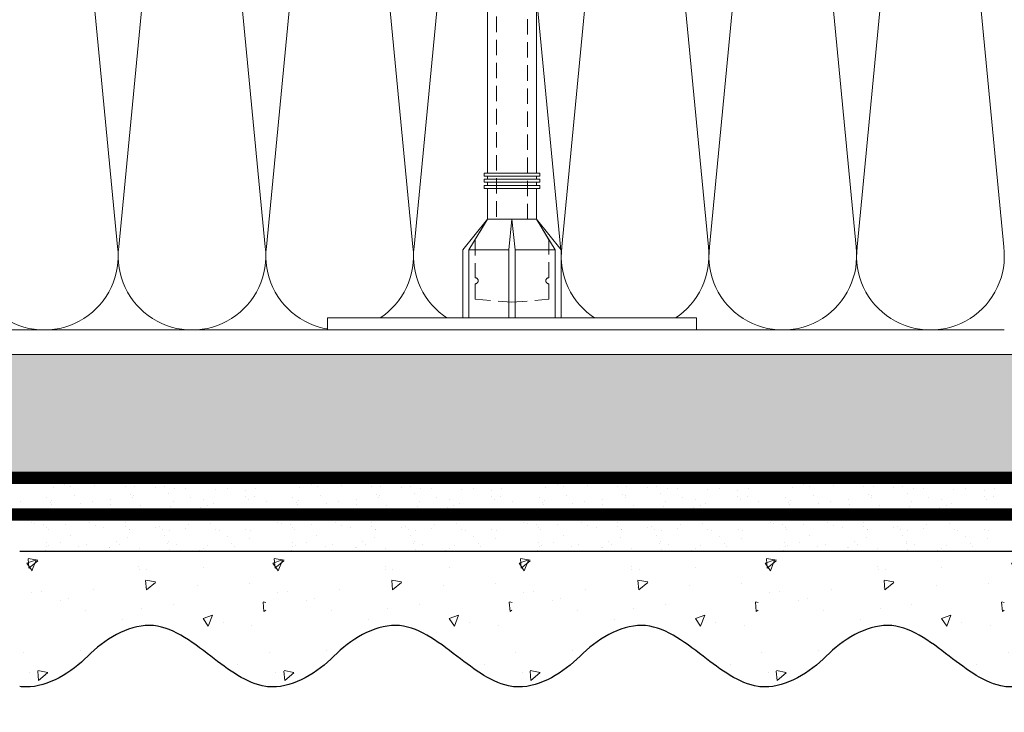
# Model space of a CAD drawing. Units: millimetres. Extents: x -121546 to 43081, y -22875 to 2974.
# Drawn here: x 5707 to 5867, y -17306 to -17194 of the extents above; entities that cross this region are included whole.
import ezdxf
from ezdxf import colors
from ezdxf.entities.mleader import LeaderData, LeaderLine
from ezdxf.math import Vec2, Vec3

# ---------------------------------------------------------------- set-up
doc = ezdxf.new("R2010")
doc.units = ezdxf.units.MM
for name, pattern in [('ACAD_ISO03W100', [30, 12, -18]), ('HIDDEN', [0.375, 0.25, -0.125]), ('Штриховая', [6, 2, -2, 2])]:
    doc.linetypes.add(name, pattern=pattern)
doc.layers.get('0').update_dxf_attribs({"lineweight": 30})
doc.layers.add('TN-АННОТАЦИИ', color=7, linetype='Continuous', lineweight=20, true_color=0x000000)
for name, color, linetype, lineweight in [('TN-ГРУНТОВКА', 6, 'Continuous', 15), ('TN-СТЯЖКА', 252, 'Continuous', 15), ('TN-УТЕПЛИТЕЛЬ КВ', 42, 'Continuous', 15), ('ТН_Крепеж', 7, 'Continuous', 15), ('ТН_Штрих Штукатурка', 7, 'Continuous', 15), ('ТН_Штукатурка', 7, 'Continuous', 25)]:
    doc.layers.add(name, color=color, linetype=linetype, lineweight=lineweight)
doc.layers.add('Стеклосетка', color=7, linetype='ACAD_ISO03W100')
doc.styles.add('TN-Текст', font='isocpeur.ttf')

# ---------------------------------------------------------------- blocks, each defined once
blk = doc.blocks.new('*U57')
at = {"ltscale": 100}
for p, q in [((119.9999999994547, 153.9999999999983), (143.9999999994767, 153.9999999999983)), ((143.9999999993468, 153.9999999999983), (167.9999999993689, 153.9999999999983)), ((167.999999999239, 153.9999999999983), (191.999999999261, 153.9999999999983)), ((191.9999999991312, 153.9999999999983), (215.9999999991532, 153.9999999999983)), ((215.9999999990233, 153.9999999999983), (239.9999999990454, 153.9999999999983)), ((239.9999999989155, 153.9999999999983), (263.9999999989375, 153.9999999999983)), ((263.9999999988077, 153.9999999999983), (287.9999999988297, 153.9999999999983))]:
    blk.add_line(p, q, dxfattribs=at)
at = {"lineweight": 9, "ltscale": 100, "transparency": 33554559}
for points in [[(119.9999999994615, 3.999999999998304, 0.4517184411417457), (131.9043687515979, 17.51195390599309), (120.0956312473747, 140.4880460939578, -1.135041612653805), (143.9043687515979, 140.4880460939942), (132.0956312473747, 17.51195390603674, 0.4517184411390402), (143.9999999993537, 3.999999999998302, 0.4517184411390404)], [(143.9999999993537, 3.999999999998302, 0.4517184411417457), (155.9043687514901, 17.51195390599309), (144.0956312472669, 140.4880460939578, -1.135041612653805), (167.9043687514901, 140.4880460939942), (156.0956312472669, 17.51195390603674, 0.4517184411390402), (167.9999999992459, 3.9999999999983, 0.4517184411390404)], [(167.9999999992459, 3.9999999999983, 0.4517184411417457), (179.9043687513823, 17.51195390599309), (168.095631247159, 140.4880460939578, -1.135041612653805), (191.9043687513823, 140.4880460939942), (180.095631247159, 17.51195390603674, 0.4517184411390402), (191.9999999991381, 3.999999999998299, 0.4517184411390404)], [(191.9999999991381, 3.999999999998299, 0.4517184411417457), (203.9043687512745, 17.51195390599308), (192.0956312470512, 140.4880460939578, -1.135041612653805), (215.9043687512745, 140.4880460939942), (204.0956312470512, 17.51195390603673, 0.4517184411390402), (215.9999999990302, 3.999999999998297, 0.4517184411390404)], [(215.9999999990302, 3.999999999998297, 0.4517184411417457), (227.9043687511666, 17.51195390599308), (216.0956312469434, 140.4880460939578, -1.135041612653805), (239.9043687511666, 140.4880460939942), (228.0956312469434, 17.51195390603673, 0.4517184411390402), (239.9999999989224, 3.999999999998295, 0.4517184411390404)], [(239.9999999989224, 3.999999999998295, 0.4517184411417457), (251.9043687510588, 17.51195390599308), (240.0956312468356, 140.4880460939578, -1.135041612653805), (263.9043687510588, 140.4880460939942), (252.0956312468356, 17.51195390603673, 0.4517184411390402), (263.9999999988146, 3.999999999998293, 0.4517184411390404)], [(263.9999999988146, 3.999999999998293, 0.4517184411417457), (275.904368750951, 17.51195390599308), (264.0956312467277, 140.4880460939578, -1.135041612653805), (287.904368750951, 140.4880460939942), (276.0956312467277, 17.51195390603673, 0.4517184411390402), (287.9999999987068, 3.999999999998292, 0.4517184411390404)]]:
    blk.add_lwpolyline(points, format="xyb", dxfattribs=at)
blk = doc.blocks.new('*U53')
at = {"layer": 'ТН_Штрих Штукатурка', "ltscale": 100}
h = blk.add_hatch(dxfattribs=at)
h.set_pattern_fill('AR-SAND', color=256, scale=0.1, angle=180, style=0)
h.set_pattern_definition([(217.5, (852.9999999999775, 58758.9397012332), (0.1600031295984064, -4.894132373293424), [0, -3.860800000000001, 0, -4.318000000000001, 0, -4.1275]), (187.5, (852.9999999999775, 58758.9397012332), (-4.495232831380023, -7.168251005683545), [0, -2.082799999999998, 0, -3.479799999999998, 0, -1.333499999999999]), (147.5, (856.1241999999831, 58758.9397012332), (-7.90992370241458, -0.01437184678545994), [0, -1.269999999999999, 0, -4.571999999999996, 0, -5.968999999999996]), (137.5, (856.1241999999831, 58758.9397012332), (-7.635564524722971, -2.229293232572165), [0, -0.635, 0, -2.9972, 0, -3.429])])
h.paths.add_polyline_path([(-9.9475983006414e-14, 239.9999999999999), (11.9999999999999, 239.9999999999999), (11.99999999999988, 279.9999999999927), (-1.172395514004133e-13, 279.9999999999927)])
h = blk.add_hatch(dxfattribs=at)
h.set_pattern_fill('AR-CONC', color=256, scale=0.1, angle=180, style=0)
h.set_pattern_definition([(230.0000000000001, (-9.9475983006414e-14, 239.9999999999999), (-18.2184668996004, 1.593908553890302), [1.905, -20.955]), (175, (-9.9475983006414e-14, 239.9999999999999), (3.524342142496941, -19.10568452390352), [1.524, -16.764058417]), (280.4514447, (-1.5182007000001, 240.1328253499999), (-14.69412470903532, -17.51177519121952), [1.61900088, -17.80902446]), (226.1842, (-9.753107010735911e-14, 234.9199999999999), (-27.107904089213, 4.204232793272705), [2.857499999999999, -31.43249999999999]), (276.6355576100001, (-2.258990000000098, 235.2703499999999), (-23.74041340515029, -24.74261245977216), [2.428502314, -26.713560816]), (171.18415117, (-9.753107010735911e-14, 234.9199999999999), (-23.74041340649769, -24.74261245855328), [2.285996707, -25.145973192]), (201, (-2.540000000000098, 236.1899999999999), (-15.16143912691325, 10.22651981870876), [1.905, -20.955]), (146.0000000000001, (-2.540000000000098, 236.1899999999999), (-6.1802028347647, -18.41879661223193), [1.524, -16.764]), (251.451445, (-3.803453260000098, 237.0422099899999), (-21.34164192787161, -8.192276888590532), [1.61900088, -17.80899376]), (217.5, (-9.9475983006414e-14, 239.9999999999999), (-0.3088603250591784, -8.455503887315311), [0, -16.5608, 0, -17.018, 0, -16.8275]), (187.5, (-9.9475983006414e-14, 239.9999999999999), (-6.681966251030572, -10.01805748181195), [0, -9.702799999999998, 0, -16.1798, 0, -6.4135]), (147.5, (5.664199999999901, 239.9999999999999), (-13.55905951668714, 0.5728743992673392), [0, -6.35, 0, -19.812, 0, -26.289]), (137.5, (8.2041999999999, 239.9999999999999), (-14.8129181386018, -2.542649103333309), [0, -8.254999999999999, 0, -13.1572, 0, -18.669])])
edge = h.paths.add_edge_path()
edge.add_line((11.99999999999988, 279.9999999999999), (11.9999999999999, 239.9999999999999))
edge.add_line((11.9999999999999, 239.9999999999999), (33.91626297328042, 239.9999999999999))
edge.add_spline(control_points=[(33.91626297328042, 239.9999999999999), (33.46087830081672, 243.1248807340905), (28.74975791948284, 249.265895466959), (21.55795630720313, 258.6405146831743), (26.36476861652011, 266.3044698496521), (28.99999999999989, 268.9397012331319), (31.63523138347354, 271.5749326166055), (34.28108439063185, 275.7934661309244), (33.96735444011337, 279.6494068640494), (33.91626297328033, 279.9999999999999)], knot_values=[0, 0, 0, 0, 10.05250795184849, 21.23284783932141, 32.41318772684639, 32.41318772684639, 32.41318772684639, 43.59352761434533, 44.72135954999594, 44.72135954999594, 44.72135954999594, 44.72135954999594], degree=3, periodic=0)
edge.add_line((33.91626297328033, 279.9999999999999), (11.99999999999988, 279.9999999999999))
h = blk.add_hatch(dxfattribs=at)
h.set_pattern_fill('AR-CONC', color=256, scale=0.1, angle=180, style=0)
h.set_pattern_definition([(230.0000000000001, (-8.171241461241151e-14, 200), (-18.2184668996004, 1.593908553890302), [1.905, -20.955]), (175, (-8.171241461241151e-14, 200), (3.524342142496941, -19.10568452390352), [1.524, -16.764058417]), (280.4514447, (-1.518200700000082, 200.13282535), (-14.69412470903532, -17.51177519121952), [1.61900088, -17.80902446]), (226.1842, (-7.976750171335662e-14, 194.92), (-27.107904089213, 4.204232793272705), [2.857499999999999, -31.43249999999999]), (276.6355576100001, (-2.25899000000008, 195.27035), (-23.74041340515029, -24.74261245977216), [2.428502314, -26.713560816]), (171.18415117, (-7.976750171335662e-14, 194.92), (-23.74041340649769, -24.74261245855328), [2.285996707, -25.145973192]), (201, (-2.54000000000008, 196.19), (-15.16143912691325, 10.22651981870876), [1.905, -20.955]), (146.0000000000001, (-2.54000000000008, 196.19), (-6.1802028347647, -18.41879661223193), [1.524, -16.764]), (251.451445, (-3.80345326000008, 197.04220999), (-21.34164192787161, -8.192276888590532), [1.61900088, -17.80899376]), (217.5, (-8.171241461241151e-14, 200), (-0.3088603250591784, -8.455503887315311), [0, -16.5608, 0, -17.018, 0, -16.8275]), (187.5, (-8.171241461241151e-14, 200), (-6.681966251030572, -10.01805748181195), [0, -9.702799999999998, 0, -16.1798, 0, -6.4135]), (147.5, (5.664199999999918, 200), (-13.55905951668714, 0.5728743992673392), [0, -6.35, 0, -19.812, 0, -26.289]), (137.5, (8.204199999999918, 200), (-14.8129181386018, -2.542649103333309), [0, -8.254999999999999, 0, -13.1572, 0, -18.669])])
edge = h.paths.add_edge_path()
edge.add_line((11.9999999999999, 240), (11.99999999999992, 200))
edge.add_line((11.99999999999992, 200), (33.91626297328044, 200))
edge.add_spline(control_points=[(33.91626297328045, 200), (33.46087830081674, 203.1248807340905), (28.74975791948286, 209.2658954669591), (21.55795630720315, 218.6405146831743), (26.36476861652012, 226.3044698496521), (28.9999999999999, 228.9397012331319), (31.63523138347356, 231.5749326166055), (34.28108439063188, 235.7934661309244), (33.96735444011339, 239.6494068640495), (33.91626297328035, 240)], knot_values=[0, 0, 0, 0, 10.05250795184849, 21.23284783932141, 32.41318772684639, 32.41318772684639, 32.41318772684639, 43.59352761434533, 44.72135954999594, 44.72135954999594, 44.72135954999594, 44.72135954999594], degree=3, periodic=0)
edge.add_line((33.91626297328035, 240), (11.9999999999999, 240))
h = blk.add_hatch(dxfattribs=at)
h.set_pattern_fill('AR-SAND', color=256, scale=0.1, angle=180, style=0)
h.set_pattern_definition([(217.5, (852.9999999999775, 58718.9397012332), (0.1600031295984064, -4.894132373293424), [0, -3.860800000000001, 0, -4.318000000000001, 0, -4.1275]), (187.5, (852.9999999999775, 58718.9397012332), (-4.495232831380023, -7.168251005683545), [0, -2.082799999999998, 0, -3.479799999999998, 0, -1.333499999999999]), (147.5, (856.1241999999831, 58718.9397012332), (-7.90992370241458, -0.01437184678545994), [0, -1.269999999999999, 0, -4.571999999999996, 0, -5.968999999999996]), (137.5, (856.1241999999831, 58718.9397012332), (-7.635564524722971, -2.229293232572165), [0, -0.635, 0, -2.9972, 0, -3.429])])
h.paths.add_polyline_path([(-8.171241461241151e-14, 200), (11.99999999999992, 200), (11.9999999999999, 239.9999999999927), (-9.947598300641078e-14, 239.9999999999927)])
h = blk.add_hatch(dxfattribs=at)
h.set_pattern_fill('AR-CONC', color=256, scale=0.1, angle=180, style=0)
h.set_pattern_definition([(230.0000000000001, (-6.3948846218409e-14, 160), (-18.2184668996004, 1.593908553890302), [1.905, -20.955]), (175, (-6.3948846218409e-14, 160), (3.524342142496941, -19.10568452390352), [1.524, -16.764058417]), (280.4514447, (-1.518200700000064, 160.13282535), (-14.69412470903532, -17.51177519121952), [1.61900088, -17.80902446]), (226.1842, (-6.200393331935411e-14, 154.92), (-27.107904089213, 4.204232793272705), [2.857499999999999, -31.43249999999999]), (276.6355576100001, (-2.258990000000062, 155.27035), (-23.74041340515029, -24.74261245977216), [2.428502314, -26.713560816]), (171.18415117, (-6.200393331935411e-14, 154.92), (-23.74041340649769, -24.74261245855328), [2.285996707, -25.145973192]), (201, (-2.540000000000063, 156.19), (-15.16143912691325, 10.22651981870876), [1.905, -20.955]), (146.0000000000001, (-2.540000000000063, 156.19), (-6.1802028347647, -18.41879661223193), [1.524, -16.764]), (251.451445, (-3.803453260000063, 157.04220999), (-21.34164192787161, -8.192276888590532), [1.61900088, -17.80899376]), (217.5, (-6.3948846218409e-14, 160), (-0.3088603250591784, -8.455503887315311), [0, -16.5608, 0, -17.018, 0, -16.8275]), (187.5, (-6.3948846218409e-14, 160), (-6.681966251030572, -10.01805748181195), [0, -9.702799999999998, 0, -16.1798, 0, -6.4135]), (147.5, (5.664199999999936, 160), (-13.55905951668714, 0.5728743992673392), [0, -6.35, 0, -19.812, 0, -26.289]), (137.5, (8.204199999999936, 160), (-14.8129181386018, -2.542649103333309), [0, -8.254999999999999, 0, -13.1572, 0, -18.669])])
edge = h.paths.add_edge_path()
edge.add_line((11.99999999999992, 200), (11.99999999999994, 160))
edge.add_line((11.99999999999994, 160), (33.91626297328046, 160))
edge.add_spline(control_points=[(33.91626297328046, 160), (33.46087830081676, 163.1248807340905), (28.74975791948287, 169.2658954669591), (21.55795630720317, 178.6405146831743), (26.36476861652014, 186.3044698496521), (28.99999999999992, 188.9397012331319), (31.63523138347357, 191.5749326166055), (34.28108439063189, 195.7934661309244), (33.9673544401134, 199.6494068640495), (33.91626297328036, 200)], knot_values=[0, 0, 0, 0, 10.05250795184849, 21.23284783932141, 32.41318772684639, 32.41318772684639, 32.41318772684639, 43.59352761434533, 44.72135954999594, 44.72135954999594, 44.72135954999594, 44.72135954999594], degree=3, periodic=0)
edge.add_line((33.91626297328036, 200), (11.99999999999991, 200))
h = blk.add_hatch(dxfattribs=at)
h.set_pattern_fill('AR-SAND', color=256, scale=0.1, angle=180, style=0)
h.set_pattern_definition([(217.5, (852.9999999999775, 58678.9397012332), (0.1600031295984064, -4.894132373293424), [0, -3.860800000000001, 0, -4.318000000000001, 0, -4.1275]), (187.5, (852.9999999999775, 58678.9397012332), (-4.495232831380023, -7.168251005683545), [0, -2.082799999999998, 0, -3.479799999999998, 0, -1.333499999999999]), (147.5, (856.1241999999831, 58678.9397012332), (-7.90992370241458, -0.01437184678545994), [0, -1.269999999999999, 0, -4.571999999999996, 0, -5.968999999999996]), (137.5, (856.1241999999831, 58678.9397012332), (-7.635564524722971, -2.229293232572165), [0, -0.635, 0, -2.9972, 0, -3.429])])
h.paths.add_polyline_path([(-6.3948846218409e-14, 160), (11.99999999999994, 160), (11.99999999999992, 199.9999999999927), (-8.171241461240828e-14, 199.9999999999927)])
h = blk.add_hatch(dxfattribs=at)
h.set_pattern_fill('AR-CONC', color=256, scale=0.1, angle=180, style=0)
h.set_pattern_definition([(230.0000000000001, (-4.61852778244065e-14, 120), (-18.2184668996004, 1.593908553890302), [1.905, -20.955]), (175, (-4.61852778244065e-14, 120), (3.524342142496941, -19.10568452390352), [1.524, -16.764058417]), (280.4514447, (-1.518200700000046, 120.13282535), (-14.69412470903532, -17.51177519121952), [1.61900088, -17.80902446]), (226.1842, (-4.424036492535161e-14, 114.92), (-27.107904089213, 4.204232793272705), [2.857499999999999, -31.43249999999999]), (276.6355576100001, (-2.258990000000045, 115.27035), (-23.74041340515029, -24.74261245977216), [2.428502314, -26.713560816]), (171.18415117, (-4.424036492535161e-14, 114.92), (-23.74041340649769, -24.74261245855328), [2.285996707, -25.145973192]), (201, (-2.540000000000045, 116.19), (-15.16143912691325, 10.22651981870876), [1.905, -20.955]), (146.0000000000001, (-2.540000000000045, 116.19), (-6.1802028347647, -18.41879661223193), [1.524, -16.764]), (251.451445, (-3.803453260000045, 117.04220999), (-21.34164192787161, -8.192276888590532), [1.61900088, -17.80899376]), (217.5, (-4.61852778244065e-14, 120), (-0.3088603250591784, -8.455503887315311), [0, -16.5608, 0, -17.018, 0, -16.8275]), (187.5, (-4.61852778244065e-14, 120), (-6.681966251030572, -10.01805748181195), [0, -9.702799999999998, 0, -16.1798, 0, -6.4135]), (147.5, (5.664199999999954, 120), (-13.55905951668714, 0.5728743992673392), [0, -6.35, 0, -19.812, 0, -26.289]), (137.5, (8.204199999999954, 120), (-14.8129181386018, -2.542649103333309), [0, -8.254999999999999, 0, -13.1572, 0, -18.669])])
edge = h.paths.add_edge_path()
edge.add_line((11.99999999999994, 160), (11.99999999999995, 120))
edge.add_line((11.99999999999995, 120), (33.91626297328048, 120))
edge.add_spline(control_points=[(33.91626297328048, 120), (33.46087830081678, 123.1248807340905), (28.74975791948289, 129.2658954669591), (21.55795630720318, 138.6405146831743), (26.36476861652016, 146.3044698496521), (28.99999999999994, 148.9397012331319), (31.63523138347359, 151.5749326166055), (34.28108439063191, 155.7934661309244), (33.96735444011343, 159.6494068640495), (33.91626297328038, 160)], knot_values=[0, 0, 0, 0, 10.05250795184849, 21.23284783932141, 32.41318772684639, 32.41318772684639, 32.41318772684639, 43.59352761434533, 44.72135954999594, 44.72135954999594, 44.72135954999594, 44.72135954999594], degree=3, periodic=0)
edge.add_line((33.91626297328038, 160), (11.99999999999994, 160))
h = blk.add_hatch(dxfattribs=at)
h.set_pattern_fill('AR-SAND', color=256, scale=0.1, angle=180, style=0)
h.set_pattern_definition([(217.5, (852.9999999999776, 58638.9397012332), (0.1600031295984064, -4.894132373293424), [0, -3.860800000000001, 0, -4.318000000000001, 0, -4.1275]), (187.5, (852.9999999999776, 58638.9397012332), (-4.495232831380023, -7.168251005683545), [0, -2.082799999999998, 0, -3.479799999999998, 0, -1.333499999999999]), (147.5, (856.1241999999833, 58638.9397012332), (-7.90992370241458, -0.01437184678545994), [0, -1.269999999999999, 0, -4.571999999999996, 0, -5.968999999999996]), (137.5, (856.1241999999833, 58638.9397012332), (-7.635564524722971, -2.229293232572165), [0, -0.635, 0, -2.9972, 0, -3.429])])
h.paths.add_polyline_path([(-4.61852778244065e-14, 120), (11.99999999999995, 120), (11.99999999999994, 159.9999999999927), (-6.394884621840577e-14, 159.9999999999927)])
h = blk.add_hatch(dxfattribs=at)
h.set_pattern_fill('AR-CONC', color=256, scale=0.1, angle=180, style=0)
h.set_pattern_definition([(230.0000000000001, (-2.8421709430404e-14, 79.99999999999997), (-18.2184668996004, 1.593908553890302), [1.905, -20.955]), (175, (-2.8421709430404e-14, 79.99999999999997), (3.524342142496941, -19.10568452390352), [1.524, -16.764058417]), (280.4514447, (-1.518200700000029, 80.13282534999998), (-14.69412470903532, -17.51177519121952), [1.61900088, -17.80902446]), (226.1842, (-2.647679653134911e-14, 74.91999999999997), (-27.107904089213, 4.204232793272705), [2.857499999999999, -31.43249999999999]), (276.6355576100001, (-2.258990000000027, 75.27034999999998), (-23.74041340515029, -24.74261245977216), [2.428502314, -26.713560816]), (171.18415117, (-2.647679653134911e-14, 74.91999999999997), (-23.74041340649769, -24.74261245855328), [2.285996707, -25.145973192]), (201, (-2.540000000000027, 76.18999999999998), (-15.16143912691325, 10.22651981870876), [1.905, -20.955]), (146.0000000000001, (-2.540000000000027, 76.18999999999998), (-6.1802028347647, -18.41879661223193), [1.524, -16.764]), (251.451445, (-3.803453260000027, 77.04220998999998), (-21.34164192787161, -8.192276888590532), [1.61900088, -17.80899376]), (217.5, (-2.8421709430404e-14, 79.99999999999997), (-0.3088603250591784, -8.455503887315311), [0, -16.5608, 0, -17.018, 0, -16.8275]), (187.5, (-2.8421709430404e-14, 79.99999999999997), (-6.681966251030572, -10.01805748181195), [0, -9.702799999999998, 0, -16.1798, 0, -6.4135]), (147.5, (5.664199999999972, 79.99999999999999), (-13.55905951668714, 0.5728743992673392), [0, -6.35, 0, -19.812, 0, -26.289]), (137.5, (8.204199999999972, 79.99999999999999), (-14.8129181386018, -2.542649103333309), [0, -8.254999999999999, 0, -13.1572, 0, -18.669])])
edge = h.paths.add_edge_path()
edge.add_line((11.99999999999995, 120), (11.99999999999997, 79.99999999999999))
edge.add_line((11.99999999999997, 79.99999999999999), (33.9162629732805, 80))
edge.add_spline(control_points=[(33.9162629732805, 80), (33.46087830081679, 83.12488073409052), (28.74975791948291, 89.26589546695908), (21.5579563072032, 98.64051468317435), (26.36476861652018, 106.3044698496521), (28.99999999999996, 108.9397012331319), (31.63523138347361, 111.5749326166056), (34.28108439063192, 115.7934661309244), (33.96735444011344, 119.6494068640495), (33.9162629732804, 120)], knot_values=[0, 0, 0, 0, 10.05250795184849, 21.23284783932141, 32.41318772684639, 32.41318772684639, 32.41318772684639, 43.59352761434533, 44.72135954999594, 44.72135954999594, 44.72135954999594, 44.72135954999594], degree=3, periodic=0)
edge.add_line((33.9162629732804, 120), (11.99999999999995, 120))
at = {"layer": 'ТН_Штукатурка', "ltscale": 100}
for points in [[(-1.172395514004165e-13, 279.9999999999999), (-9.9475983006414e-14, 239.9999999999999)], [(11.9999999999999, 239.9999999999999), (11.99999999999988, 279.9999999999999)], [(-9.947598300641401e-14, 240), (-8.171241461241151e-14, 200)], [(11.99999999999992, 200), (11.9999999999999, 240)], [(-8.171241461241151e-14, 200), (-6.3948846218409e-14, 160)], [(11.99999999999994, 160), (11.99999999999992, 200)], [(-6.3948846218409e-14, 160), (-4.61852778244065e-14, 120)], [(11.99999999999995, 120), (11.99999999999994, 160)], [(-4.61852778244065e-14, 120), (-2.8421709430404e-14, 79.99999999999997)], [(11.99999999999997, 79.99999999999999), (11.99999999999995, 120)]]:
    blk.add_lwpolyline(points, dxfattribs=at)
for points in [[(33.91626297328042, 239.9999999999999), (33.46087830081672, 243.1248807340905), (28.74975791948284, 249.265895466959), (21.55795630720313, 258.6405146831743), (26.36476861652011, 266.3044698496521), (28.99999999999989, 268.9397012331319), (31.63523138347354, 271.5749326166055), (34.28108439063185, 275.7934661309244), (33.96735444011337, 279.6494068640494), (33.91626297328033, 279.9999999999999)], [(33.91626297328045, 200), (33.46087830081674, 203.1248807340905), (28.74975791948286, 209.2658954669591), (21.55795630720315, 218.6405146831743), (26.36476861652012, 226.3044698496521), (28.9999999999999, 228.9397012331319), (31.63523138347356, 231.5749326166055), (34.28108439063188, 235.7934661309244), (33.96735444011339, 239.6494068640495), (33.91626297328035, 240)], [(33.91626297328046, 160), (33.46087830081676, 163.1248807340905), (28.74975791948287, 169.2658954669591), (21.55795630720317, 178.6405146831743), (26.36476861652014, 186.3044698496521), (28.99999999999992, 188.9397012331319), (31.63523138347357, 191.5749326166055), (34.28108439063189, 195.7934661309244), (33.9673544401134, 199.6494068640495), (33.91626297328036, 200)], [(33.91626297328048, 120), (33.46087830081678, 123.1248807340905), (28.74975791948289, 129.2658954669591), (21.55795630720318, 138.6405146831743), (26.36476861652016, 146.3044698496521), (28.99999999999994, 148.9397012331319), (31.63523138347359, 151.5749326166055), (34.28108439063191, 155.7934661309244), (33.96735444011343, 159.6494068640495), (33.91626297328038, 160)], [(33.9162629732805, 80), (33.46087830081679, 83.12488073409052), (28.74975791948291, 89.26589546695908), (21.5579563072032, 98.64051468317435), (26.36476861652018, 106.3044698496521), (28.99999999999996, 108.9397012331319), (31.63523138347361, 111.5749326166056), (34.28108439063192, 115.7934661309244), (33.96735444011344, 119.6494068640495), (33.9162629732804, 120)]]:
    blk.add_open_spline(points, degree=3, knots=[0, 0, 0, 0, 10.05250795184849, 21.23284783932141, 32.41318772684639, 32.41318772684639, 32.41318772684639, 43.59352761434533, 44.72135954999594, 44.72135954999594, 44.72135954999594, 44.72135954999594], dxfattribs=at)
blk = doc.blocks.new('Фасадный держатель_низ')
at = {"layer": 'ТН_Крепеж', "ltscale": 100}
for points in [[(-17.600000000004, -1.600000000002183), (-17.600000000004, -0.4000000000014552), (-11.20000000000255, -0.4000000000014552, -1), (-9.600000000002183, -0.4000000000014552), (-2.247213595499943, -0.4000000000050932, 0.9999999999982209), (-2.247213595498124, 0.3999999999978172), (-9.40000000000191, 0.3999999999941792, 0.8104418365837393), (-11.40000000000191, 0.3999999999978172), (-17.600000000004, 0.3999999999978172), (-17.600000000004, 1.599999999998545), (-19.20000000000437, 1.399999999997817), (-19.20000000000437, 0.5999999999985448), (-19.00000000000455, 0.3999999999978172), (-19.00000000000455, -0.4000000000014552), (-19.20000000000437, -0.6000000000021828), (-19.20000000000437, -1.400000000001455), (-17.600000000004, -1.600000000002183)], [(-2.247213595500853, -0.4000000000087311, 2.618033988731078), (-2.247213595501307, 0.4000000000014552, 2.23606797751488)]]:
    blk.add_lwpolyline(points, format="xyb", dxfattribs=at)
for points in [[(-15.60000000000355, 0.3999999999978172), (-15.60000000000355, 1.799999999995634), (-16.80000000000382, 1.799999999995634), (-17.600000000004, 1.599999999998545)], [(-13.60000000000309, 0.3999999999978172), (-13.60000000000309, 1.799999999995634), (-14.80000000000337, 1.799999999995634), (-15.60000000000355, 1.599999999998545)], [(-11.60000000000264, 0.3999999999978172), (-11.60000000000264, 1.799999999995634), (-12.80000000000291, 1.799999999995634), (-13.60000000000309, 1.599999999998545)], [(-9.600000000002638, 0.8245345387986163), (-9.600000000002638, 1.799999999995634), (-10.80000000000291, 1.799999999995634), (-11.60000000000309, 1.599999999998545)], [(-7.600000000001728, 0.3999999999941792), (-7.600000000001728, 1.799999999991996), (-8.800000000002001, 1.799999999991996), (-9.600000000002183, 1.599999999994907)], [(-5.600000000001273, 0.3999999999978172), (-5.600000000001273, 1.799999999995634), (-6.800000000001546, 1.799999999995634), (-7.600000000001728, 1.599999999998545)], [(-2.600000000000364, 1.708333333328483), (-4.800000000001091, 1.799999999995634), (-5.600000000001273, 1.599999999998545)], [(-2.400000000000546, 0.3999999999978172), (-2.400000000000546, 1.799999999995634), (-2.600000000000364, 1.799999999995634), (-2.600000000000364, 0.3999999999978172)], [(-2.199999999999818, 1.691666666662059), (-2.400000000000546, 1.69999999999709)], [(-2, 0.5656854249500611), (-2, 1.799999999995634), (-2.199999999999818, 1.799999999995634), (-2.199999999999818, 0.4472135955002159)], [(-1.800000000000182, 1.674999999995634), (-2.000000000000455, 1.683333333330665)], [(-1.600000000000364, 0.5656854249500611), (-1.600000000000364, 1.799999999995634), (-1.800000000000182, 1.799999999995634), (-1.800000000000182, 0.5999999999985448)], [(-1.400000000000546, 1.658333333332848), (-1.600000000000364, 1.666666666664241)], [(-1.399999999999636, -0.4472135955074918), (-1.399999999999636, -1.80000000000291), (-1.199999999999818, -1.80000000000291), (-1.199999999999818, 1.799999999995634), (-1.399999999999636, 1.799999999995634), (-1.399999999999636, 0.4472135955002159)], [(-1, 1.641666666662786), (-1.200000000000273, 1.649999999997817)], [(-0.8000000000001819, -1.633333333338669), (0, -1.600000000002183), (0, 1.599999999998545), (-0.8000000000001819, 1.633333333331393)], [(-17.600000000004, 0.7999999999956344), (-18.00000000000409, 0.7999999999956344), (-18.00000000000455, -0.8000000000029104), (-17.600000000004, -0.8000000000029104)], [(-18.00000000000409, 0.5999999999985448), (-18.600000000004, 0.5999999999985448), (-18.600000000004, 0.3999999999978172), (-19.00000000000455, 0.3999999999978172)], [(-18.00000000000455, -0.6000000000021828), (-18.600000000004, -0.6000000000021828), (-18.600000000004, -0.4000000000014552), (-19.00000000000455, -0.4000000000014552)], [(-15.60000000000355, -0.3999999999978172), (-15.60000000000355, -1.799999999995634), (-16.80000000000382, -1.799999999995634), (-17.600000000004, -1.599999999998545)], [(-13.60000000000309, -0.3999999999978172), (-13.60000000000309, -1.799999999995634), (-14.80000000000337, -1.799999999995634), (-15.60000000000355, -1.599999999998545)], [(-11.60000000000264, -0.3999999999978172), (-11.60000000000264, -1.799999999995634), (-12.80000000000291, -1.799999999995634), (-13.60000000000309, -1.599999999998545)], [(-9.600000000002638, -0.3999999999978172), (-9.600000000002638, -1.799999999995634), (-10.80000000000291, -1.799999999995634), (-11.60000000000309, -1.599999999998545)], [(-7.600000000001728, -0.3999999999941792), (-7.600000000001728, -1.799999999991996), (-8.800000000002001, -1.799999999991996), (-9.600000000002183, -1.599999999994907)], [(-5.600000000001273, -0.3999999999978172), (-5.600000000001273, -1.799999999995634), (-6.800000000001546, -1.799999999995634), (-7.600000000001728, -1.599999999998545)], [(-2.600000000000364, -0.4000000000050932), (-2.600000000000364, -1.80000000000291), (-2.400000000000546, -1.80000000000291), (-2.400000000000546, -0.4000000000050932)], [(-2.199999999999818, -0.4472135955074918), (-2.199999999999818, -1.80000000000291), (-2, -1.80000000000291), (-2, -0.5656854249573371)], [(-1.800000000000182, -0.6000000000058208), (-1.800000000000182, -1.80000000000291), (-1.600000000000364, -1.80000000000291), (-1.600000000000364, -0.5656854249573371)], [(-2.600000000000364, -1.708333333335759), (-4.800000000001091, -1.80000000000291), (-5.600000000001273, -1.600000000005821)], [(-2.199999999999818, -1.691666666669335), (-2.400000000000546, -1.700000000004366)], [(-1.800000000000182, -1.67500000000291), (-2.000000000000455, -1.683333333337941)], [(-1.399999999999636, -1.658333333336486), (-1.600000000000364, -1.666666666671517)], [(-1, -1.641666666670062), (-1.200000000000273, -1.650000000005093)]]:
    blk.add_lwpolyline(points, dxfattribs=at)
blk.add_lwpolyline([(-0.8000000000001819, 1.799999999995634), (-1, 1.799999999995634), (-1, -1.80000000000291), (-0.8000000000001819, -1.80000000000291)], close=True, dxfattribs=at)
at = {"layer": 'ТН_Крепеж', "linetype": 'HIDDEN', "ltscale": 10}
blk.add_lwpolyline([(-13.19999999999982, 0.999999999996362), (-13.19999999999982, -1.000000000003638)], dxfattribs=at)
blk = doc.blocks.new('Фасадный держатель_верх')
at = {"layer": 'ТН_Крепеж', "ltscale": 100}
for points in [[(9.400000000002365, 12.00000000000364), (10.20000000000255, 12.00000000000364), (10.20000000000255, -12.00000000000364), (9.400000000002365, -12.00000000000364)], [(0.2000000000002728, 1.799999999999272), (0, 1.799999999999272), (0, -1.799999999999272), (0.2000000000002728, -1.799999999999272)], [(0.6000000000003638, 1.799999999999272), (0.4000000000005457, 1.799999999999272), (0.4000000000005457, -1.799999999999272), (0.6000000000003638, -1.799999999999272)], [(1.000000000000455, 1.799999999999272), (0.8000000000001819, 1.799999999999272), (0.8000000000001819, -1.799999999999272), (1.000000000000455, -1.799999999999272)]]:
    blk.add_lwpolyline(points, close=True, dxfattribs=at)
for points in [[(9.400000000002365, 3.200000000000728), (5.000000000001364, 3.200000000000728), (3.000000000000909, 1.600000000002183), (3.000000000000909, -1.599999999998545), (5.000000000001364, -3.200000000000728), (9.400000000002365, -3.200000000000728)], [(9.400000000002365, 2.799999999999272), (5.000000000001364, 2.799999999999272), (3.000000000000909, 1.600000000002183)], [(5.000000000001364, 2.799999999999272), (5.000000000001364, 0.2000000000007276)], [(0.4000000000005457, 1.600000000002183), (0.2000000000002728, 1.600000000002183)], [(0.8000000000001819, 1.600000000002183), (0.6000000000003638, 1.600000000002183)], [(3.000000000000909, 1.600000000002183), (1.000000000000455, 1.600000000002183)], [(9.400000000002365, -0.2000000000007276), (5.000000000001364, -0.2000000000007276), (3.000000000000909, 3.637978807091713e-12), (5.000000000001364, 0.2000000000007276), (9.400000000002365, 0.1999999999970896)], [(5.000000000001364, -0.2000000000007276), (5.000000000001364, -2.799999999999272)], [(0.4000000000005457, -1.599999999998545), (0.2000000000002728, -1.599999999998545)], [(0.8000000000001819, -1.599999999998545), (0.6000000000003638, -1.599999999998545)], [(3.000000000000909, -1.599999999998545), (1.000000000000455, -1.599999999998545)], [(9.400000000002365, -2.799999999999272), (5.000000000001364, -2.799999999999272), (3.000000000000909, -1.599999999998545)]]:
    blk.add_lwpolyline(points, dxfattribs=at)
blk = doc.blocks.new('*U227')
at = {"color": 1, "lineweight": 0}
blk.add_wipeout([(2.000000000001823, -29.000000000023704), (1.3822504278543425e-12, -29.000000000023704), (1.3849446508124677e-12, -7.000000000016428), (-11.000000000001116, -7.000000000016428), (-16.000000000004526, -3.0000000000200657), (-21.000000000003403, -3.0000000000200657), (-21.000000000003403, -3.500000000012733), (-21.50000000000407, -3.500000000012733), (-21.50000000000407, -3.0000000000200657), (-22.00000000000363, -3.0000000000200657), (-22.00000000000363, -3.500000000012733), (-22.500000000003176, -3.500000000012733), (-22.500000000003176, -3.0000000000200657), (-23.000000000003844, -3.0000000000200657), (-23.000000000003844, -3.500000000012733), (-23.50000000000454, -3.500000000012733), (-23.50000000000454, -3.0000000000146088), (-161.4081311326975, -3.0000000000143245), (-163.40813113295988, -3.0833333333573023), (-163.40813113295988, -3.5000000000179057), (-163.90813113295943, -3.5000000000179057), (-163.90813113295943, -3.104166666685785), (-164.40813113295897, -3.125000000023306), (-164.40813113295897, -3.5000000000179057), (-164.90813113295852, -3.5000000000179057), (-164.90810555766714, -3.1464471404085543), (-165.40813113296034, -3.16666666668948), (-165.40813113296034, -3.5000000000179057), (-165.90813113295988, -3.5000000000179057), (-165.90813113295988, -3.1875000000179057), (-166.40813113295943, -3.2083333333554833), (-166.40813113295943, -3.5000000000179057), (-166.90813113295897, -3.5000000000179057), (-166.90813113295897, -3.229166666683966), (-167.4081311329608, -3.2500000000216005), (-167.4081311329608, -3.5000000000179057), (-167.90813113296034, -3.5000000000179057), (-167.90813113296034, -3.270833333350083), (-173.40813113296215, -3.5000000000179057), (-175.4081311329626, -3.0000000000251816), (-175.4081311329626, -3.5000000000179057), (-178.4081311329633, -3.5000000000179057), (-180.40813113296375, -3.0000000000251816), (-180.40813113296375, -3.5000000000088676), (-183.40813113296443, -3.5000000000088676), (-185.40813113296605, -3.0000000000158025), (-185.40813113296605, -3.5000000000179057), (-188.4081311329667, -3.5000000000179057), (-190.40813113296605, -3.000000000025466), (-190.40813113296605, -3.5000000000179057), (-193.4081311329667, -3.5000000000179057), (-195.40813113296716, -3.0000000000251816), (-195.40813113296716, -3.5000000000179057), (-198.40813113296784, -3.5000000000179057), (-200.4081311329683, -3.0000000000251816), (-200.4081311329683, -3.5000000000179057), (-203.40813113296898, -3.5000000000179057), (-205.40813113296943, -3.0000000000251816), (-209.40813113297034, -2.5000000000233626), (-209.40813113297034, -0.5000000000251816), (-208.9081311329708, -2.3362645151792094e-11), (-208.9081311329708, 1.9999999999748184), (-209.40813113297034, 2.4999999999766374), (-209.40813113297034, 4.499999999974818), (-205.40813113296943, 4.999999999976637), (-203.40813113296898, 5.4999999999602665), (-200.4081311329683, 5.4999999999602665), (-200.4081311329683, 4.999999999967542), (-198.40813113296784, 5.4999999999602665), (-195.40813113296716, 5.4999999999602665), (-195.40813113296716, 4.999999999967542), (-193.4081311329667, 5.4999999999602665), (-190.40813113296605, 5.4999999999602665), (-190.40813113296716, 4.999999999967542), (-188.4081311329667, 5.4999999999602665), (-185.40813113296605, 5.4999999999602665), (-185.40813113296605, 4.999999999958163), (-183.40813113296443, 5.499999999951115), (-180.40813113296375, 5.499999999951115), (-180.40813113296375, 4.999999999967542), (-178.4081311329633, 5.4999999999602665), (-175.4081311329626, 5.4999999999602665), (-175.4081311329626, 4.999999999985732), (-173.40813113296215, 5.499999999978456), (-167.90813113296034, 5.270833333310577), (-167.90813113296034, 5.499999999978456), (-167.4081311329608, 5.499999999978456), (-167.4081311329608, 5.249999999982094), (-166.90813113295897, 5.229166666644517), (-166.90813113295897, 5.499999999978456), (-166.40813113295943, 5.499999999978456), (-166.40813113295943, 5.208333333315977), (-165.90813113295988, 5.187499999978456), (-165.90813113295988, 5.499999999978456), (-165.40813113296034, 5.499999999978456), (-165.40813113296034, 5.166666666649974), (-164.90813113295852, 5.145833333312396), (-164.90813113295852, 5.499999999978456), (-164.40813113295897, 5.499999999978456), (-164.40813113296008, 5.124999999983913), (-163.90813113295943, 5.104166666646336), (-163.90813113295943, 5.499999999978456), (-163.40813113295988, 5.499999999978456), (-163.40813113295988, 5.083333333317853), (-161.4081311329594, 4.999999999985732), (-23.50000000000454, 4.999999999985448), (-23.50000000000454, 5.499999999983629), (-23.000000000003844, 5.499999999983629), (-23.000000000003844, 4.99999999998181), (-22.500000000003176, 4.99999999998181), (-22.500000000003176, 5.499999999983629), (-22.00000000000363, 5.499999999983629), (-22.00000000000363, 4.99999999998181), (-21.50000000000407, 4.99999999998181), (-21.50000000000407, 5.499999999983629), (-21.000000000003403, 5.499999999983629), (-21.000000000003403, 4.99999999998181), (-16.000000000010665, 4.99999999998181), (-11.000000000001114, 8.99999999998721), (1.3869040856911038e-12, 8.99999999998721), (1.389598308649229e-12, 30.999999999994486), (2.00000000000183, 30.999999999994486)], dxfattribs=at)
at = {"color": 7, "linetype": 'HIDDEN', "ltscale": 10}
blk.add_lwpolyline([(-2.500000000004547, 0.9999999999854484), (-3.000000000004548, -5.000000000014552), (-5.500000000004548, -5.000000000014551, 1), (-6.500000000004548, -5.000000000014551), (-12.62500000000455, -5.00000000001455), (-16.00000000000455, -3.00000000001455), (-16.00000000000455, -1.50000000001455), (-198.9081311329667, -1.500000000014222), (-203.9081311329667, 0.9999999999857784), (-198.9081311329667, 3.499999999985778), (-16.00000000000455, 3.49999999998545), (-16.00000000000455, 4.99999999998545), (-12.62500000000455, 6.99999999998545), (-6.500000000004547, 6.999999999985449, 1), (-5.500000000004547, 6.999999999985449), (-3.000000000004547, 6.999999999985448), (-2.500000000004547, 0.9999999999854484)], format="xyb", dxfattribs=at)
at = {"color": 7, "ltscale": 100}
for points in [[(-23.50000000000455, 4.999999999985451), (-161.4081311329594, 4.999999999985773)], [(-23.50000000000455, -3.000000000014549), (-161.4081311329594, -3.000000000014227)]]:
    blk.add_lwpolyline(points, dxfattribs=at)
at = {"color": 7, "xscale": -2.5, "yscale": 2.5, "zscale": 2.5, "rotation": 180}
for name, p in [('Фасадный держатель_верх', (-23.50000000000455, 0.999999999985451)), ('Фасадный держатель_низ', (-161.4081311329594, 0.9999999999712212))]:
    blk.add_blockref(name, p, dxfattribs=at)
blk = doc.blocks.new('_DotSmall')
at = {"color": 0, "linetype": 'ByBlock', "const_width": 0.5}
blk.add_lwpolyline([(-0.0625, 0, 1), (0.0625, 0, 1)], format="xyb", close=True, dxfattribs=at)

msp = doc.modelspace()

# ---------------------------------------------------------------- hatches: boundary and pattern name
at = {"layer": 'TN-СТЯЖКА'}
h = msp.add_hatch(dxfattribs=at)
h.set_pattern_fill('AR-SAND', color=256, scale=0.1)
h.set_pattern_definition([(37.50000000000001, (-2429.10699576356, -19539.15672259221), (-0.1600031295984046, 4.894132373293424), [0, -3.860800000000001, 0, -4.318000000000001, 0, -4.1275]), (7.499999999999999, (-2429.10699576356, -19539.15672259221), (4.495232831380027, 7.168251005683543), [0, -2.0828, 0, -3.4798, 0, -1.3335]), (327.5, (-2432.231195763561, -19539.15672259221), (7.90992370241458, 0.01437184678545762), [0, -1.27, 0, -4.572, 0, -5.969]), (317.5, (-2432.231195763561, -19539.15672259221), (7.635564524722972, 2.229293232572163), [0, -0.635, 0, -2.9972, 0, -3.429])])
h.paths.add_polyline_path([(5306.740556606672, -17268.30306073021), (5306.740556606672, -17248.30306073021), (5986.74055660667, -17248.30306073022), (5986.74055660667, -17268.30306073022)])

# ---------------------------------------------------------------- linework, layer by layer
at = {"layer": 'TN-ГРУНТОВКА', "linetype": 'Штриховая', "ltscale": 0.5}
msp.add_lwpolyline([(5986.74055660667, -17274.30306073022, 2, 2, 0), (5306.74055660667, -17274.30306073022, 0, 0, 0)], format="xyseb", dxfattribs=at)
at = {"layer": 'TN-СТЯЖКА'}
msp.add_lwpolyline([(5306.740556606672, -17268.30306073021), (5306.740556606672, -17248.30306073021), (5986.74055660667, -17248.30306073022), (5986.74055660667, -17268.30306073022)], close=True, dxfattribs=at)
at = {"layer": 'Стеклосетка', "linetype": 'Штриховая', "ltscale": 0.2, "const_width": 2}
msp.add_lwpolyline([(5986.740495514787, -17268.30306073022), (5306.74055660667, -17268.30306073022)], dxfattribs=at)

# ---------------------------------------------------------------- block references
at = {"layer": 'TN-УТЕПЛИТЕЛЬ КВ', "ltscale": 100, "rotation": 180}
msp.add_blockref('*U57', (5986.740556606668, -17090.30306073022), dxfattribs=at)
at = {"layer": 'ТН_Штукатурка', "ltscale": 100, "xscale": -1, "rotation": 90}
msp.add_blockref('*U53', (5986.74055660667, -17268.30306073022), dxfattribs=at)

# ---------------------------------------------------------------- next in the draw order: block references
at = {"layer": 'ТН_Крепеж', "ltscale": 100, "xscale": -1, "rotation": 90}
msp.add_blockref('*U227', (5787.740556606643, -17242.30306073021), dxfattribs=at)

# ---------------------------------------------------------------- next in the draw order: leaders
at = {"layer": 'TN-АННОТАЦИИ'}
ml = msp.add_multileader_mtext('Standard', dxfattribs=at)
ml.set_content('Плиты из каменной ваты ТЕХНОБЛОК СТАНДАРТ', color=256, style='TN-Текст')
ml.set_leader_properties(color=256, linetype='ByLayer', lineweight=-1)
ml.set_arrow_properties(name='DOTSMALL')
ml.build(insert=Vec2(0, 0))
ml.multileader.update_dxf_attribs({"text_left_attachment_type": 6, "text_right_attachment_type": 6, "dogleg_length": 100, "arrow_head_size": 50, "scale": 10})
ctx = ml.context
ctx.base_point, ctx.scale, ctx.char_height, ctx.arrow_head_size, ctx.landing_gap_size, ctx.plane_origin = Vec3(5637.173043660929, -17694.47453665644), 10, 25, 50, 0, Vec3(8519.130063367771, -16916.83328955207)
ctx.left_attachment, ctx.right_attachment, ctx.text_align_type = 6, 6, 1
notes = []
notes.append((ctx, [(1, (1, 1, 0), (6416.602362755386, -17694.47453665644), (-1, 0), 8.179319094457314, [(1, [(6416.550310650096, -17185.526236338)], 0, [])])]))
ctx.mtext.insert, ctx.mtext.alignment, ctx.mtext.line_spacing_style, ctx.mtext.flow_direction = Vec3(6022.79804366093, -17664.47453665644), 2, 2, 5
for ctx, leaders in notes:
    for number, flags, end, landing, length, lines in leaders:
        leader = LeaderData()
        leader.index, (leader.has_last_leader_line, leader.has_dogleg_vector, leader.attachment_direction) = number, flags
        leader.last_leader_point, leader.dogleg_vector, leader.dogleg_length = Vec3(end), Vec3(landing), length
        for number, points, colour, breaks in lines:
            line = LeaderLine()
            line.index, line.vertices, line.color, line.breaks = number, Vec3.list(points), colors.encode_raw_color(colour), breaks
            leader.lines.append(line)
        ctx.leaders.append(leader)

doc.saveas('drawing.dxf')
